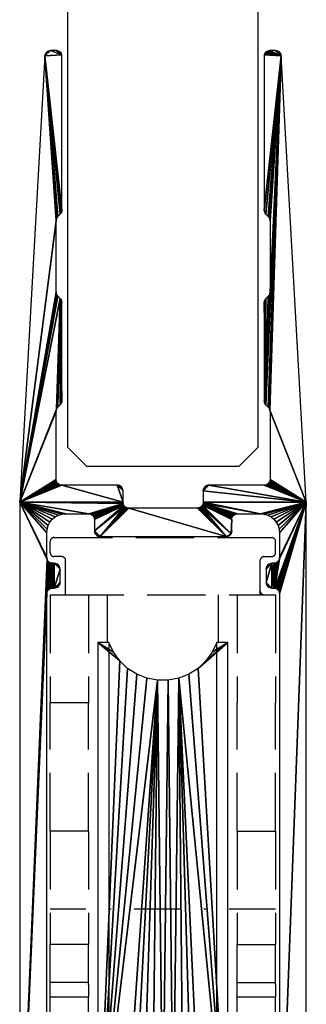
# Model space of a CAD drawing. Extents: x 3751 to 5251, y 4715 to 6665.
# Drawn here: x 4756 to 4771, y 6004 to 6056 of the extents above; entities that cross this region are included whole.
import ezdxf

# ---------------------------------------------------------------- set-up
doc = ezdxf.new("R2010")
doc.units = 0
doc.linetypes.add('DGN_STYLE_3', pattern=[4.281791, 3.058422, -1.223369])
doc.linetypes.add('DGN_STYLE_4', pattern=[4.864123, 2.432061, -1.216031, 0, -1.216031])
doc.layers.get('0').update_dxf_attribs({"linetype": 'CONTINUOUS'})
for name, color, linetype in [('ANOG_ALU_NORMAL', 136, 'CONTINUOUS'), ('ANOG_GLAS', 150, 'CONTINUOUS'), ('SLD-0', 7, 'CONTINUOUS')]:
    doc.layers.add(name, color=color, linetype=linetype)

# ---------------------------------------------------------------- blocks, each defined once
blk = doc.blocks.new('*U121')
at = {"color": 7}
for p, q in [((-2.855, 13.985), (-2.855, -14.015)), ((2.801, -14.015), (2.801, 13.985))]:
    blk.add_line(p, q, dxfattribs=at)
at = {"color": 7, "linetype": 'DGN_STYLE_4'}
blk.add_line((5.873, -0.015), (-5.927, -0.015), dxfattribs=at)
at = {"color": 7, "linetype": 'CONTINUOUS'}
mesh = blk.add_polyface(dxfattribs=at)
corners = [(-3.427, -14.015), (-2.855, -14.015), (-2.42, -13.205), (-2.389, -13.166), (-2.017, -12.77), (3.373, 13.985), (2.801, 13.985), (2.563, 13.47), (2.231, 13.01), (1.819, 12.62), (3.373, -14.015), (1.341, 12.315), (0.814, 12.105), (0.257, 11.998), (-0.027, -12.015), (0.514, -12.064), (1.037, -12.21), (1.526, -12.448), (1.963, -12.77), (2.335, -13.166), (2.366, -13.205), (2.801, -14.015), (-0.311, 11.998), (-1.58, -12.448), (-1.091, -12.21), (-0.568, -12.064), (-0.868, 12.105), (-1.395, 12.315), (-1.873, 12.62), (-2.285, 13.01), (-3.427, 13.985), (-2.617, 13.47), (-2.855, 13.985)]
mesh.append_faces([[corners[k] for k in face] for face in [(18, 10, 12), (22, 0, 4)]], dxfattribs={"vtx0": -1, "vtx1": -1, "vtx2": -1, "color": 7})
mesh.append_faces([[corners[k] for k in face] for face in [(13, 14, 15), (14, 13, 22), (29, 30, 0)]], dxfattribs={"vtx0": -1, "vtx2": -1, "color": 7})
mesh.append_faces([[corners[k] for k in face] for face in [(2, 3, 0), (3, 4, 0), (7, 8, 5), (8, 9, 5), (10, 5, 9), (9, 11, 10), (11, 12, 10), (12, 13, 15), (15, 16, 12), (16, 17, 12), (17, 18, 12), (18, 19, 10), (19, 20, 10), (4, 23, 22), (23, 24, 22), (24, 25, 22), (25, 14, 22), (22, 26, 0), (26, 27, 0), (27, 28, 0), (28, 29, 0), (29, 31, 30)]], dxfattribs={"vtx1": -1, "vtx2": -1, "color": 7})
mesh.append_faces([[corners[k] for k in face] for face in [(0, 1, 2), (5, 6, 7), (20, 21, 10), (31, 32, 30)]], dxfattribs={"vtx2": -1, "color": 7})
blk = doc.blocks.new('*U122')
at = {"layer": 'SLD-0', "linetype": 'DGN_STYLE_3'}
for p, q in [((-5.86, 20.153), (-5.86, 20.753)), ((-5.66, 20.953), (5.74, 20.953)), ((5.94, 20.153), (5.94, 20.753)), ((-5.26, 19.953), (-5.66, 19.953)), ((-5.06, 17.953), (-5.06, 19.753)), ((5.14, 17.953), (5.14, 19.753)), ((5.34, 19.953), (5.74, 19.953)), ((-5.86, 17.953), (-5.06, 17.953)), ((-5.86, 17.953), (-5.86, 12.282)), ((-5.06, 17.953), (5.14, 17.953)), ((-3.86, 17.953), (-3.86, 12.282)), ((-2.86, 15.453), (-2.86, 17.953)), ((2.94, 17.953), (2.94, 15.453)), ((3.94, 17.953), (3.94, 12.282)), ((5.14, 17.953), (5.94, 17.953)), ((5.94, 17.953), (5.94, 12.282)), ((-3.86, 12.282), (-5.86, 12.282)), ((-5.86, 5.553), (-5.86, 12.282)), ((-3.86, 5.553), (-3.86, 12.282)), ((3.94, 5.553), (3.94, 12.282)), ((5.94, 5.553), (5.94, 12.282)), ((-3.86, 5.553), (-5.86, 5.553)), ((-5.86, 5.553), (-5.86, -0.396)), ((-3.86, 5.553), (-3.86, -0.396)), ((3.94, 5.553), (3.94, -0.396)), ((3.94, 5.553), (5.94, 5.553)), ((5.94, 5.553), (5.94, -0.396)), ((-3.86, -0.396), (-5.86, -0.396)), ((-5.86, -2.39), (-5.86, -0.396)), ((-3.86, -2.39), (-3.86, -0.396)), ((3.94, -0.396), (5.94, -0.396)), ((3.94, -2.39), (3.94, -0.396)), ((5.94, -2.39), (5.94, -0.396)), ((-3.86, -2.39), (-5.86, -2.39)), ((-5.86, -2.499), (-5.86, -2.39)), ((-5.86, -3.157), (-5.86, -2.499)), ((-3.86, -2.499), (-3.86, -2.39)), ((-3.86, -2.499), (-3.86, -3.157)), ((3.94, -2.39), (5.94, -2.39)), ((3.94, -2.499), (3.94, -2.39)), ((3.94, -3.157), (3.94, -2.499)), ((5.94, -2.499), (5.94, -2.39)), ((5.94, -2.499), (5.94, -3.157)), ((-5.86, -4.099), (-5.86, -3.157)), ((-3.86, -3.157), (-5.86, -3.157)), ((-3.86, -3.972), (-3.86, -3.157)), ((5.94, -3.157), (3.94, -3.157)), ((3.94, -3.972), (3.94, -3.157)), ((5.94, -4.099), (5.94, -3.157)), ((-5.86, -4.099), (-3.36, -4.099)), ((-5.61, -4.311), (-5.61, -4.099)), ((3.44, -4.099), (5.94, -4.099)), ((5.69, -4.099), (5.69, -4.311)), ((-5.61, -4.461), (-5.61, -4.311)), ((-3.36, -4.461), (-5.61, -4.461)), ((-5.61, -5.747), (-5.61, -4.461)), ((5.69, -4.461), (3.44, -4.461)), ((5.69, -4.461), (5.69, -4.311)), ((5.69, -6.047), (5.69, -4.461)), ((-5.476, -5.997), (-5.61, -5.997)), ((-5.61, -14.747), (-5.61, -5.997)), ((-3.36, -6.047), (-5.31, -6.047)), ((5.69, -6.047), (3.44, -6.047)), ((5.69, -6.047), (5.69, -14.747)), ((-3.66, -8.547), (-3.36, -8.547)), ((3.74, -8.547), (3.44, -8.547)), ((-3.96, -8.847), (-3.96, -14.797)), ((4.04, -14.797), (4.04, -8.847)), ((-2.717, -12.364), (-2.717, -14.797)), ((2.797, -14.797), (2.797, -12.364)), ((-7.46, -20.047), (-7.46, -14.397)), ((-5.61, -14.747), (-6.089, -14.747)), ((-6.01, -14.797), (-6.01, -14.747)), ((-6.01, -14.797), (-3.96, -14.797)), ((-3.96, -20.047), (-3.96, -14.797)), ((-3.86, -20.797), (-3.86, -14.797)), ((-3.86, -14.797), (-2.717, -14.797)), ((-2.71, -16.997), (-2.71, -14.797)), ((2.79, -14.797), (2.79, -16.997)), ((2.797, -14.797), (3.94, -14.797)), ((3.94, -14.797), (3.94, -20.797)), ((4.04, -14.797), (6.09, -14.797)), ((4.04, -14.797), (4.04, -20.047)), ((5.69, -14.747), (6.09, -14.747)), ((6.09, -14.797), (6.09, -14.747)), ((6.18, -14.747), (6.09, -14.747)), ((7.54, -14.504), (7.54, -20.047)), ((-1.71, -17.797), (-1.91, -17.797)), ((-1.51, -20.597), (-1.51, -17.997)), ((1.59, -17.997), (1.59, -20.597)), ((1.99, -17.797), (1.79, -17.797)), ((-7.46, -20.747), (-7.46, -20.047)), ((-3.96, -20.047), (-3.96, -21.047)), ((4.04, -21.047), (4.04, -20.047)), ((7.54, -20.047), (7.54, -20.747)), ((-1.51, -20.597), (-1.51, -20.797)), ((1.59, -20.797), (1.59, -20.597)), ((-3.96, -21.047), (-7.16, -21.047)), ((-1.839, -20.797), (-3.86, -20.797)), ((-1.518, -20.797), (-1.839, -20.797)), ((1.919, -20.797), (1.598, -20.797)), ((3.94, -20.797), (1.919, -20.797)), ((7.24, -21.047), (4.04, -21.047))]:
    blk.add_line(p, q, dxfattribs=at)
for points in [[(-3.86, -3.972), (-3.851, -3.98), (-3.822, -3.987), (-3.776, -3.994), (-3.714, -4), (-3.638, -4.005), (-3.551, -4.008), (-3.458, -4.011), (-3.36, -4.011)], [(3.44, -4.011), (3.537, -4.011), (3.631, -4.008), (3.718, -4.005), (3.793, -4), (3.856, -3.994), (3.902, -3.987), (3.93, -3.98), (3.94, -3.972)]]:
    blk.add_lwpolyline(points, dxfattribs=at)
for centre, radius, start, end in [((-5.66, 20.753), 0.2, 90, 180), ((5.74, 20.753), 0.2, 0, 90), ((-5.66, 20.153), 0.2, 180, 270), ((5.74, 20.153), 0.2, 270, 0), ((-5.26, 19.753), 0.2, 360, 90), ((5.34, 19.753), 0.2, 90, 180), ((5.34, 18.153), 0.2, 180, 270), ((-5.31, -5.747), 0.3, 180, 270), ((-3.66, -8.847), 0.3, 90, 180), ((3.74, -8.847), 0.3, 0, 90), ((-1.91, -16.997), 0.8, 180, 270), ((1.99, -16.997), 0.8, 270, 0), ((-1.71, -17.997), 0.2, 0, 90), ((1.79, -17.997), 0.2, 90, 180), ((-7.16, -20.747), 0.3, 180, 270), ((7.24, -20.747), 0.3, 270, 0)]:
    blk.add_arc(centre, radius, start, end, dxfattribs=at)

msp = doc.modelspace()

# ---------------------------------------------------------------- linework, layer by layer
at = {"layer": 'ANOG_GLAS'}
for p, q in [((4758.684, 6065.26), (4758.684, 6033.383)), ((4768.684, 6033.383), (4768.684, 6065.26)), ((4758.684, 6033.383), (4759.684, 6032.383)), ((4767.684, 6032.383), (4768.684, 6033.383)), ((4759.684, 6032.383), (4767.684, 6032.383))]:
    msp.add_line(p, q, dxfattribs=at)

# ---------------------------------------------------------------- block references
at = {"layer": 'ANOG_ALU_NORMAL', "linetype": 'BYBLOCK'}
for name, p in [('*U122', (4763.644, 6007.68)), ('*U121', (4763.711, 6009.149))]:
    msp.add_blockref(name, p, dxfattribs=at)

# ---------------------------------------------------------------- meshes
mesh = msp.add_polyface(dxfattribs=at)
corners = [(4758.216, 6054.162), (4758.161, 6054.178), (4758.105, 6054.183), (4758.266, 6054.136), (4758.311, 6054.101), (4758.348, 6054.058), (4758.377, 6054.009), (4758.396, 6053.955), (4757.805, 6054.183), (4757.505, 6053.9), (4757.532, 6054.01), (4757.514, 6053.956), (4757.561, 6054.059), (4757.598, 6054.101), (4757.643, 6054.136), (4757.694, 6054.162), (4757.748, 6054.178), (4758.153, 6045.435), (4758.184, 6045.471), (4758.308, 6045.595), (4758.39, 6045.749), (4758.396, 6045.808), (4758.373, 6045.693), (4758.345, 6045.641), (4769.698, 6054.162), (4769.644, 6054.178), (4769.587, 6054.183), (4769.748, 6054.136), (4769.793, 6054.101), (4769.831, 6054.059), (4769.859, 6054.01), (4769.878, 6053.956), (4769.887, 6053.9), (4769.287, 6054.183), (4768.996, 6045.808), (4769.084, 6045.595), (4768.996, 6053.955), (4769.015, 6054.009), (4769.043, 6054.058), (4769.081, 6054.101), (4769.125, 6054.136), (4769.176, 6054.162), (4769.23, 6054.178), (4769.208, 6045.471), (4769.245, 6045.426)]
mesh.append_faces([[corners[k] for k in face] for face in [(8, 9, 7), (34, 35, 32)]], dxfattribs={"vtx0": -1, "vtx1": -1, "vtx2": -1})
mesh.append_faces([[corners[k] for k in face] for face in [(3, 0, 2), (4, 3, 2), (5, 4, 2), (6, 5, 2), (7, 6, 2), (2, 8, 7), (12, 10, 9), (13, 12, 9), (14, 13, 9), (15, 14, 9), (16, 15, 9), (8, 16, 9), (17, 18, 9), (18, 19, 9), (20, 21, 9), (22, 20, 9), (23, 22, 9), (19, 23, 9), (21, 7, 9), (27, 24, 26), (28, 27, 26), (29, 28, 26), (30, 29, 26), (31, 30, 26), (32, 31, 26), (26, 33, 32), (36, 34, 32), (37, 36, 32), (38, 37, 32), (39, 38, 32), (40, 39, 32), (41, 40, 32), (42, 41, 32), (33, 42, 32), (35, 43, 32), (43, 44, 32)]], dxfattribs={"vtx1": -1, "vtx2": -1})
mesh.append_faces([[corners[k] for k in face] for face in [(0, 1, 2), (10, 11, 9), (24, 25, 26)]], dxfattribs={"vtx2": -1})
mesh = msp.add_polyface(dxfattribs=at)
corners = [(4758.396, 6035.808), (4758.396, 6040.959), (4758.308, 6041.171), (4758.373, 6041.074), (4758.345, 6041.126), (4758.39, 6041.018), (4758.184, 6041.295), (4756.196, 6030.483), (4758.153, 6041.331), (4758.129, 6041.371), (4758.111, 6041.415), (4758.1, 6041.461), (4758.096, 6041.508), (4758.096, 6045.259), (4757.505, 6053.9), (4758.1, 6045.306), (4758.111, 6045.352), (4758.129, 6045.395), (4758.153, 6045.435), (4769.019, 6045.693), (4769.046, 6045.641), (4769.084, 6045.595), (4769.002, 6045.749), (4768.996, 6045.808), (4769.245, 6045.426), (4769.273, 6045.374), (4769.887, 6053.9), (4769.29, 6045.318), (4769.296, 6045.259), (4769.296, 6041.508), (4769.084, 6035.595), (4769.292, 6041.461), (4769.281, 6041.415), (4769.263, 6041.371), (4769.239, 6041.331), (4769.208, 6041.295), (4769.084, 6041.171), (4769.011, 6041.052), (4769, 6041.006), (4768.996, 6040.959), (4769.029, 6041.095), (4769.053, 6041.135), (4769.208, 6035.471), (4769.245, 6035.426), (4769.273, 6035.374), (4769.29, 6035.318), (4771.196, 6030.483)]
mesh.append_faces([[corners[k] for k in face] for face in [(29, 30, 26), (39, 30, 36)]], dxfattribs={"vtx0": -1, "vtx1": -1, "vtx2": -1})
mesh.append_faces([[corners[k] for k in face] for face in [(13, 14, 7), (45, 46, 26)]], dxfattribs={"vtx0": -1, "vtx2": -1})
mesh.append_faces([[corners[k] for k in face] for face in [(0, 1, 2), (5, 3, 2), (1, 5, 2), (2, 6, 7), (6, 8, 7), (8, 9, 7), (9, 10, 7), (10, 11, 7), (11, 12, 7), (12, 13, 7), (13, 15, 14), (15, 16, 14), (16, 17, 14), (17, 18, 14), (22, 19, 21), (23, 22, 21), (24, 25, 26), (25, 27, 26), (27, 28, 26), (28, 29, 26), (29, 31, 30), (31, 32, 30), (32, 33, 30), (33, 34, 30), (34, 35, 30), (35, 36, 30), (40, 37, 39), (41, 40, 39), (36, 41, 39), (30, 42, 26), (42, 43, 26), (43, 44, 26), (44, 45, 26)]], dxfattribs={"vtx1": -1, "vtx2": -1})
mesh.append_faces([[corners[k] for k in face] for face in [(3, 4, 2), (19, 20, 21), (37, 38, 39)]], dxfattribs={"vtx2": -1})
mesh = msp.add_polyface(dxfattribs=at)
corners = [(4761.411, 6031.361), (4761.354, 6031.378), (4761.296, 6031.383), (4761.462, 6031.333), (4761.508, 6031.295), (4761.545, 6031.25), (4761.573, 6031.198), (4761.59, 6031.142), (4758.396, 6031.383), (4756.196, 6030.483), (4761.596, 6030.483), (4758.344, 6031.388), (4758.293, 6031.401), (4758.246, 6031.424), (4758.203, 6031.454), (4758.166, 6031.491), (4758.136, 6031.533), (4758.114, 6031.581), (4758.1, 6031.631), (4758.096, 6031.683), (4758.096, 6035.259), (4758.102, 6035.318), (4758.119, 6035.374), (4758.308, 6041.171), (4758.146, 6035.426), (4758.184, 6035.471), (4758.308, 6035.595), (4758.39, 6035.749), (4758.396, 6035.808), (4758.373, 6035.693), (4758.345, 6035.641), (4761.619, 6030.369), (4759.962, 6029.833), (4760.008, 6029.795), (4760.073, 6029.698), (4761.646, 6030.317), (4758.04, 6029.715), (4758.213, 6029.807), (4758.401, 6029.864), (4758.596, 6029.883), (4759.796, 6029.883), (4761.602, 6030.425), (4759.854, 6029.878), (4759.911, 6029.861)]
mesh.append_faces([[corners[k] for k in face] for face in [(8, 9, 10), (23, 9, 22), (40, 41, 9)]], dxfattribs={"vtx0": -1, "vtx1": -1, "vtx2": -1})
mesh.append_faces([[corners[k] for k in face] for face in [(31, 32, 33), (34, 35, 31), (32, 31, 41)]], dxfattribs={"vtx0": -1, "vtx2": -1})
mesh.append_faces([[corners[k] for k in face] for face in [(3, 0, 2), (4, 3, 2), (5, 4, 2), (6, 5, 2), (7, 6, 2), (2, 8, 10), (8, 11, 9), (11, 12, 9), (12, 13, 9), (13, 14, 9), (14, 15, 9), (15, 16, 9), (16, 17, 9), (17, 18, 9), (18, 19, 9), (19, 20, 9), (20, 21, 9), (21, 22, 9), (22, 24, 23), (24, 25, 23), (25, 26, 23), (27, 28, 23), (29, 27, 23), (30, 29, 23), (26, 30, 23), (36, 37, 9), (37, 38, 9), (38, 39, 9), (39, 40, 9), (40, 42, 41), (42, 43, 41), (43, 32, 41), (41, 10, 9)]], dxfattribs={"vtx1": -1, "vtx2": -1})
mesh.append_faces([[corners[k] for k in face] for face in [(0, 1, 2)]], dxfattribs={"vtx2": -1})
mesh = msp.add_polyface(dxfattribs=at)
corners = [(4761.296, 6031.383), (4761.596, 6030.483), (4761.596, 6031.083), (4761.59, 6031.142), (4768.996, 6040.959), (4768.996, 6035.808), (4769.084, 6035.595), (4769.029, 6035.671), (4769.053, 6035.631), (4769.011, 6035.715), (4769, 6035.761), (4769.29, 6035.318), (4769.296, 6035.259), (4771.196, 6030.483), (4769.296, 6031.683), (4769.291, 6031.631), (4769.278, 6031.581), (4769.256, 6031.533), (4769.226, 6031.491), (4769.189, 6031.454), (4769.146, 6031.424), (4769.098, 6031.401), (4769.048, 6031.388), (4768.996, 6031.383), (4766.096, 6031.383), (4765.796, 6031.083), (4765.819, 6031.198), (4765.802, 6031.142), (4765.846, 6031.25), (4765.884, 6031.295), (4765.929, 6031.333), (4765.981, 6031.361), (4766.037, 6031.378), (4765.796, 6030.483), (4765.791, 6030.431), (4767.596, 6029.883), (4768.796, 6029.883), (4768.991, 6029.864), (4769.179, 6029.807), (4769.351, 6029.715), (4765.778, 6030.381), (4767.346, 6029.75), (4767.384, 6029.795), (4767.429, 6029.833), (4767.481, 6029.861), (4767.537, 6029.878), (4767.319, 6029.698), (4765.756, 6030.333)]
mesh.append_faces([[corners[k] for k in face] for face in [(24, 25, 13), (13, 33, 36)]], dxfattribs={"vtx0": -1, "vtx1": -1, "vtx2": -1})
mesh.append_faces([[corners[k] for k in face] for face in [(0, 1, 2), (34, 35, 36), (46, 40, 47)]], dxfattribs={"vtx0": -1, "vtx2": -1})
mesh.append_faces([[corners[k] for k in face] for face in [(2, 3, 0), (4, 5, 6), (9, 7, 6), (10, 9, 6), (5, 10, 6), (11, 12, 13), (12, 14, 13), (14, 15, 13), (15, 16, 13), (16, 17, 13), (17, 18, 13), (18, 19, 13), (19, 20, 13), (20, 21, 13), (21, 22, 13), (22, 23, 13), (23, 24, 13), (28, 26, 25), (29, 28, 25), (30, 29, 25), (31, 30, 25), (32, 31, 25), (24, 32, 25), (25, 33, 13), (33, 34, 36), (36, 37, 13), (37, 38, 13), (38, 39, 13), (34, 40, 41), (41, 42, 34), (42, 43, 34), (43, 44, 34), (44, 45, 34), (45, 35, 34)]], dxfattribs={"vtx1": -1, "vtx2": -1})
mesh.append_faces([[corners[k] for k in face] for face in [(7, 8, 6), (26, 27, 25)]], dxfattribs={"vtx2": -1})
mesh = msp.add_polyface(dxfattribs=at)
corners = [(4769.981, 5992.806), (4770.037, 5992.789), (4770.096, 5992.783), (4769.929, 5992.834), (4769.884, 5992.871), (4769.846, 5992.917), (4769.819, 5992.969), (4769.802, 5993.025), (4769.796, 5993.083), (4770.696, 5992.783), (4771.196, 5993.283), (4771.166, 5993.112), (4771.188, 5993.197), (4771.129, 5993.033), (4771.079, 5992.962), (4771.017, 5992.9), (4770.946, 5992.85), (4770.867, 5992.814), (4770.783, 5992.791), (4771.196, 6030.483), (4769.796, 6025.683), (4756.196, 5993.283), (4757.596, 5993.083), (4757.596, 6025.683), (4757.666, 6027.391), (4757.636, 6027.433), (4757.614, 6027.481), (4756.525, 5992.814), (4756.609, 5992.791), (4756.696, 5992.783), (4756.446, 5992.85), (4756.374, 5992.9), (4756.313, 5992.962), (4756.263, 5993.033), (4756.226, 5993.112), (4756.203, 5993.197), (4757.296, 5992.783), (4757.573, 5992.969), (4757.59, 5993.025), (4757.545, 5992.917), (4757.508, 5992.871), (4757.462, 5992.834), (4757.411, 5992.806), (4757.354, 5992.789)]
mesh.append_faces([[corners[k] for k in face] for face in [(9, 10, 8), (23, 24, 21), (36, 22, 21)]], dxfattribs={"vtx0": -1, "vtx1": -1, "vtx2": -1})
mesh.append_faces([[corners[k] for k in face] for face in [(8, 10, 19), (21, 22, 23)]], dxfattribs={"vtx0": -1, "vtx2": -1})
mesh.append_faces([[corners[k] for k in face] for face in [(3, 0, 2), (4, 3, 2), (5, 4, 2), (6, 5, 2), (7, 6, 2), (8, 7, 2), (2, 9, 8), (13, 11, 10), (14, 13, 10), (15, 14, 10), (16, 15, 10), (17, 16, 10), (18, 17, 10), (9, 18, 10), (20, 8, 19), (24, 25, 21), (25, 26, 21), (30, 27, 29), (31, 30, 29), (32, 31, 29), (33, 32, 29), (34, 33, 29), (35, 34, 29), (21, 35, 29), (29, 36, 21), (39, 37, 22), (40, 39, 22), (41, 40, 22), (42, 41, 22), (43, 42, 22), (36, 43, 22)]], dxfattribs={"vtx1": -1, "vtx2": -1})
mesh.append_faces([[corners[k] for k in face] for face in [(0, 1, 2), (11, 12, 10), (27, 28, 29), (37, 38, 22)]], dxfattribs={"vtx2": -1})
mesh = msp.add_polyface(dxfattribs=at)
corners = [(4769.096, 6026.283), (4769.396, 6025.983), (4769.396, 6027.283), (4769.096, 6026.983), (4769.281, 6026.006), (4769.337, 6025.989), (4769.229, 6026.034), (4769.184, 6026.071), (4769.146, 6026.117), (4769.119, 6026.169), (4769.102, 6026.225), (4769.496, 6025.983), (4769.611, 6027.306), (4769.554, 6027.289), (4769.496, 6027.283), (4769.548, 6025.979), (4769.662, 6027.334), (4758.273, 6026.169), (4758.29, 6026.225), (4758.296, 6026.283), (4758.245, 6026.117), (4758.208, 6026.071), (4758.162, 6026.034), (4758.111, 6026.006), (4758.054, 6025.989), (4757.996, 6025.983), (4758.296, 6026.983), (4757.996, 6027.283), (4757.896, 6027.283), (4757.781, 6025.961), (4757.837, 6025.978), (4757.896, 6025.983), (4757.844, 6027.288), (4757.646, 6025.85), (4757.684, 6025.895), (4757.729, 6025.933), (4757.793, 6027.301), (4757.746, 6027.324), (4757.703, 6027.354), (4757.596, 6025.683), (4757.602, 6025.742), (4757.666, 6027.391), (4757.619, 6025.798), (4757.614, 6027.481), (4756.196, 6030.483), (4756.196, 5993.283)]
mesh.append_faces([[corners[k] for k in face] for face in [(0, 1, 2), (26, 27, 25)]], dxfattribs={"vtx0": -1, "vtx1": -1, "vtx2": -1})
mesh.append_faces([[corners[k] for k in face] for face in [(11, 12, 13), (2, 1, 11), (12, 11, 15), (28, 29, 30), (25, 27, 28), (32, 33, 34), (29, 28, 32), (33, 38, 41), (43, 44, 45)]], dxfattribs={"vtx0": -1, "vtx2": -1})
mesh.append_faces([[corners[k] for k in face] for face in [(3, 0, 2), (6, 4, 1), (7, 6, 1), (8, 7, 1), (9, 8, 1), (10, 9, 1), (0, 10, 1), (13, 14, 11), (14, 2, 11), (16, 12, 15), (20, 17, 19), (21, 20, 19), (22, 21, 19), (23, 22, 19), (24, 23, 19), (25, 24, 19), (19, 26, 25), (30, 31, 28), (31, 25, 28), (34, 35, 32), (35, 29, 32), (32, 36, 33), (36, 37, 33), (37, 38, 33), (39, 40, 41), (40, 42, 41), (42, 33, 41)]], dxfattribs={"vtx1": -1, "vtx2": -1})
mesh.append_faces([[corners[k] for k in face] for face in [(4, 5, 1), (17, 18, 19)]], dxfattribs={"vtx2": -1})
mesh = msp.add_polyface(dxfattribs=at)
corners = [(4765.726, 6030.291), (4765.689, 6030.254), (4767.256, 6028.833), (4765.646, 6030.224), (4766.996, 6028.683), (4765.598, 6030.201), (4765.548, 6030.188), (4765.496, 6030.183), (4761.896, 6030.183), (4760.396, 6028.683), (4761.837, 6030.189), (4761.781, 6030.206), (4761.729, 6030.234), (4760.281, 6028.706), (4760.337, 6028.689), (4760.229, 6028.734), (4760.184, 6028.771), (4760.146, 6028.817), (4760.119, 6028.869), (4760.102, 6028.925), (4760.096, 6028.983), (4761.684, 6030.271), (4761.646, 6030.317), (4760.096, 6029.583), (4760.008, 6029.795), (4760.045, 6029.75), (4761.619, 6030.369), (4760.073, 6029.698), (4760.09, 6029.642), (4758.111, 6027.261), (4758.054, 6027.278), (4757.996, 6027.283), (4758.162, 6027.233), (4758.208, 6027.195), (4758.245, 6027.15), (4758.273, 6027.098), (4758.29, 6027.042), (4758.296, 6026.983), (4757.614, 6027.481), (4757.6, 6027.531), (4756.196, 6030.483), (4757.596, 6027.583), (4757.596, 6028.883), (4757.615, 6029.078), (4757.672, 6029.266), (4757.764, 6029.439), (4757.889, 6029.59), (4758.04, 6029.715)]
mesh.append_faces([[corners[k] for k in face] for face in [(21, 20, 9)]], dxfattribs={"vtx0": -1, "vtx1": -1, "vtx2": -1})
mesh.append_faces([[corners[k] for k in face] for face in [(8, 9, 4), (22, 23, 20)]], dxfattribs={"vtx0": -1, "vtx2": -1})
mesh.append_faces([[corners[k] for k in face] for face in [(0, 1, 2), (1, 3, 4), (3, 5, 4), (5, 6, 4), (6, 7, 4), (7, 8, 4), (8, 10, 9), (10, 11, 9), (11, 12, 9), (15, 13, 9), (16, 15, 9), (17, 16, 9), (18, 17, 9), (19, 18, 9), (20, 19, 9), (12, 21, 9), (21, 22, 20), (24, 25, 26), (25, 27, 26), (27, 28, 22), (28, 23, 22), (32, 29, 31), (33, 32, 31), (34, 33, 31), (35, 34, 31), (36, 35, 31), (37, 36, 31), (38, 39, 40), (39, 41, 40), (41, 42, 40), (42, 43, 40), (43, 44, 40), (44, 45, 40), (45, 46, 40), (46, 47, 40)]], dxfattribs={"vtx1": -1, "vtx2": -1})
mesh.append_faces([[corners[k] for k in face] for face in [(13, 14, 9), (29, 30, 31)]], dxfattribs={"vtx2": -1})
mesh = msp.add_polyface(dxfattribs=at)
corners = [(4769.119, 6027.098), (4769.102, 6027.042), (4769.096, 6026.983), (4769.146, 6027.15), (4769.184, 6027.195), (4769.229, 6027.233), (4769.281, 6027.261), (4769.337, 6027.278), (4769.396, 6027.283), (4769.351, 6029.715), (4769.503, 6029.59), (4771.196, 6030.483), (4769.627, 6029.439), (4769.72, 6029.266), (4769.777, 6029.078), (4769.796, 6028.883), (4769.796, 6027.583), (4769.79, 6027.525), (4769.548, 6025.979), (4769.773, 6027.469), (4769.745, 6027.417), (4769.708, 6027.371), (4769.662, 6027.334), (4769.598, 6025.965), (4769.646, 6025.943), (4769.689, 6025.913), (4769.726, 6025.876), (4769.756, 6025.833), (4769.778, 6025.786), (4769.791, 6025.735), (4769.796, 6025.683), (4765.778, 6030.381), (4767.319, 6029.698), (4767.346, 6029.75), (4765.756, 6030.333), (4767.296, 6029.583), (4767.302, 6029.642), (4767.278, 6028.881), (4767.291, 6028.931), (4767.296, 6028.983), (4767.256, 6028.833), (4765.726, 6030.291), (4767.189, 6028.754), (4767.226, 6028.791), (4767.146, 6028.724), (4767.098, 6028.701), (4767.048, 6028.688), (4766.996, 6028.683), (4765.689, 6030.254)]
mesh.append_faces([[corners[k] for k in face] for face in [(17, 18, 11), (35, 34, 40), (48, 47, 40)]], dxfattribs={"vtx0": -1, "vtx1": -1, "vtx2": -1})
mesh.append_faces([[corners[k] for k in face] for face in [(31, 32, 33), (34, 35, 36)]], dxfattribs={"vtx0": -1, "vtx2": -1})
mesh.append_faces([[corners[k] for k in face] for face in [(3, 0, 2), (4, 3, 2), (5, 4, 2), (6, 5, 2), (7, 6, 2), (8, 7, 2), (9, 10, 11), (10, 12, 11), (12, 13, 11), (13, 14, 11), (14, 15, 11), (15, 16, 11), (16, 17, 11), (17, 19, 18), (19, 20, 18), (20, 21, 18), (21, 22, 18), (18, 23, 11), (23, 24, 11), (24, 25, 11), (25, 26, 11), (26, 27, 11), (27, 28, 11), (28, 29, 11), (29, 30, 11), (36, 32, 34), (40, 37, 39), (34, 41, 40), (39, 35, 40), (44, 42, 40), (45, 44, 40), (46, 45, 40), (47, 46, 40)]], dxfattribs={"vtx1": -1, "vtx2": -1})
mesh.append_faces([[corners[k] for k in face] for face in [(0, 1, 2), (37, 38, 39), (42, 43, 40)]], dxfattribs={"vtx2": -1})

doc.saveas('drawing.dxf')
